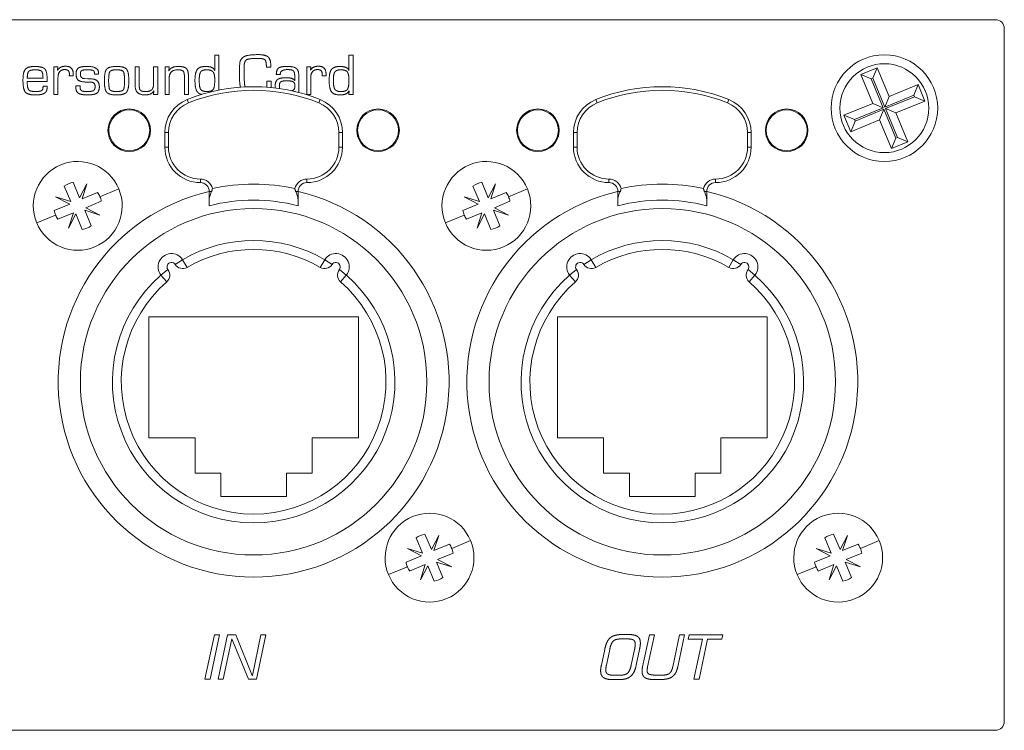
# Model space of a CAD drawing. Units: millimetres. Extents: x 197 to 304, y 261 to 301.
# Drawn here: x 249 to 304, y 261 to 301 of the extents above; entities that cross this region are included whole.
import ezdxf

# ---------------------------------------------------------------- set-up
doc = ezdxf.new("R2010")
doc.units = ezdxf.units.MM
doc.layers.add('APPARENT', color=7, linetype='Continuous', lineweight=0)
doc.layers.add('ARETES TANGENTES', color=7, linetype='Continuous', lineweight=0)

msp = doc.modelspace()

# ---------------------------------------------------------------- linework, layer by layer
at = {"layer": 'APPARENT'}
for p, q in [((197.364, 301.02), (303.864, 301.02)), ((304.364, 300.52), (304.364, 261.52)), ((259.926, 298.172), (259.926, 299.031)), ((259.926, 299.031), (260.154, 299.031)), ((260.154, 299.031), (260.154, 297.056)), ((267.478, 298.172), (267.478, 299.031)), ((267.478, 299.031), (267.707, 299.031)), ((267.707, 299.031), (267.707, 296.81)), ((250.873, 296.81), (250.873, 298.366)), ((250.873, 298.366), (251.101, 298.366)), ((251.101, 298.366), (251.078, 298.187)), ((251.078, 298.187), (251.083, 298.182)), ((255.443, 297.331), (255.443, 298.366)), ((255.443, 298.366), (255.672, 298.366)), ((255.672, 298.366), (255.672, 297.331)), ((256.485, 298.366), (256.713, 298.366)), ((256.485, 297.474), (256.485, 298.366)), ((256.713, 298.366), (256.713, 296.81)), ((257.135, 296.81), (257.135, 298.366)), ((257.135, 298.366), (257.355, 298.366)), ((257.355, 298.366), (257.349, 298.155)), ((257.349, 298.155), (257.355, 298.15)), ((259.921, 298.169), (259.926, 298.172)), ((262.83, 298.353), (262.829, 298.421)), ((263.079, 298.353), (262.83, 298.353)), ((263.078, 298.414), (263.079, 298.353)), ((265.102, 298.366), (265.33, 298.366)), ((265.102, 296.81), (265.102, 298.366)), ((265.33, 298.366), (265.307, 298.187)), ((265.307, 298.187), (265.312, 298.182)), ((267.473, 298.169), (267.478, 298.172)), ((296.288, 297.933), (297.211, 298.317)), ((297.211, 298.317), (296.968, 297.728)), ((297.211, 298.317), (297.884, 296.694)), ((249.374, 297.723), (250.258, 297.723)), ((250.258, 297.723), (250.255, 297.796)), ((250.49, 297.668), (250.49, 297.546)), ((251.101, 297.742), (251.101, 296.81)), ((251.733, 297.851), (251.739, 297.89)), ((251.957, 297.851), (251.733, 297.851)), ((251.96, 297.958), (251.957, 297.851)), ((252.589, 297.707), (252.774, 297.697)), ((252.774, 297.697), (253.006, 297.686)), ((253.384, 297.958), (253.156, 297.958)), ((253.384, 298.016), (253.384, 297.958)), ((257.364, 297.746), (257.364, 296.81)), ((258.214, 296.81), (258.214, 297.862)), ((258.443, 297.823), (258.443, 296.81)), ((263.617, 297.929), (263.39, 297.929)), ((263.615, 297.974), (263.617, 297.929)), ((264.424, 297.596), (264.429, 297.597)), ((264.429, 297.597), (264.429, 297.786)), ((264.657, 297.836), (264.657, 296.921)), ((265.33, 297.742), (265.33, 296.81)), ((265.961, 297.851), (265.967, 297.89)), ((266.186, 297.851), (265.961, 297.851)), ((266.188, 297.958), (266.186, 297.851)), ((296.288, 297.933), (296.876, 297.69)), ((296.96, 296.311), (296.288, 297.933)), ((296.968, 297.728), (296.876, 297.69)), ((296.876, 297.69), (297.549, 296.067)), ((297.641, 296.105), (296.968, 297.728)), ((250.49, 297.546), (249.37, 297.546)), ((250.258, 297.28), (250.49, 297.28)), ((250.258, 297.231), (250.258, 297.28)), ((250.49, 297.28), (250.492, 297.222)), ((252.106, 297.22), (252.108, 297.304)), ((252.108, 297.304), (252.344, 297.304)), ((252.344, 297.304), (252.345, 297.231)), ((262.858, 297.552), (263.107, 297.552)), ((262.862, 297.42), (262.858, 297.552)), ((263.107, 297.552), (263.107, 297.468)), ((297.884, 296.694), (299.507, 297.367)), ((299.507, 297.367), (299.263, 296.778)), ((299.507, 297.367), (299.89, 296.443)), ((251.101, 296.81), (250.873, 296.81)), ((256.485, 296.81), (256.501, 297.013)), ((256.713, 296.81), (256.485, 296.81)), ((256.501, 297.013), (256.496, 297.018)), ((257.364, 296.81), (257.135, 296.81)), ((258.443, 296.81), (258.214, 296.81)), ((259.931, 297.013), (259.928, 297.008)), ((259.937, 297.011), (259.931, 297.013)), ((259.937, 297.01), (259.937, 297.011)), ((264.442, 296.979), (264.44, 296.976)), ((264.447, 296.977), (264.442, 296.979)), ((264.447, 296.974), (264.447, 296.977)), ((265.33, 296.81), (265.102, 296.81)), ((267.478, 296.81), (267.489, 297.011)), ((267.707, 296.81), (267.478, 296.81)), ((267.489, 297.011), (267.483, 297.013)), ((299.263, 296.778), (297.641, 296.105)), ((297.884, 296.694), (297.641, 296.105)), ((297.678, 296.014), (299.301, 296.687)), ((299.301, 296.687), (299.263, 296.778)), ((299.89, 296.443), (299.301, 296.687)), ((295.338, 295.638), (296.96, 296.311)), ((297.549, 296.067), (295.927, 295.394)), ((295.964, 295.303), (297.587, 295.976)), ((296.96, 296.311), (297.549, 296.067)), ((297.343, 295.387), (297.587, 295.976)), ((297.587, 295.976), (298.26, 294.353)), ((298.267, 295.77), (297.678, 296.014)), ((298.351, 294.391), (297.678, 296.014)), ((299.89, 296.443), (298.267, 295.77)), ((295.338, 295.638), (295.927, 295.394)), ((295.721, 294.714), (295.338, 295.638)), ((297.343, 295.387), (295.721, 294.714)), ((295.927, 295.394), (295.964, 295.303)), ((298.016, 293.764), (297.343, 295.387)), ((298.267, 295.77), (298.94, 294.147)), ((295.721, 294.714), (295.964, 295.303)), ((253.964, 294.452), (253.964, 294.794)), ((256.264, 294.794), (256.264, 294.452)), ((257.114, 294.666), (257.114, 293.85)), ((267.114, 293.85), (267.114, 294.666)), ((267.964, 294.452), (267.964, 294.794)), ((270.264, 294.794), (270.264, 294.452)), ((276.964, 294.452), (276.964, 294.794)), ((279.264, 294.794), (279.264, 294.452)), ((280.114, 294.666), (280.114, 293.85)), ((290.114, 293.85), (290.114, 294.666)), ((290.964, 294.452), (290.964, 294.794)), ((293.264, 294.794), (293.264, 294.452)), ((298.016, 293.764), (298.26, 294.353)), ((298.26, 294.353), (298.351, 294.391)), ((298.94, 294.147), (298.351, 294.391)), ((298.94, 294.147), (298.016, 293.764)), ((251.819, 290.788), (251.458, 291.659)), ((251.957, 291.866), (252.318, 290.995)), ((252.318, 290.995), (252.73, 291.788)), ((252.73, 291.788), (252.462, 290.935)), ((274.819, 290.788), (274.458, 291.659)), ((274.957, 291.866), (275.318, 290.995)), ((275.318, 290.995), (275.73, 291.788)), ((275.73, 291.788), (275.462, 290.935)), ((251.759, 290.644), (250.966, 291.057)), ((250.966, 291.057), (251.819, 290.788)), ((252.462, 290.935), (253.332, 291.297)), ((259.614, 291.35), (259.614, 290.894)), ((264.614, 290.894), (264.614, 291.35)), ((274.759, 290.644), (273.966, 291.057)), ((273.966, 291.057), (274.819, 290.788)), ((275.462, 290.935), (276.332, 291.297)), ((282.614, 291.35), (282.614, 290.894)), ((287.614, 290.894), (287.614, 291.35)), ((250.889, 290.283), (251.759, 290.644)), ((253.539, 290.798), (252.668, 290.437)), ((252.668, 290.437), (253.461, 290.024)), ((259.614, 290.55), (259.614, 290.894)), ((264.614, 290.894), (264.614, 290.55)), ((273.889, 290.283), (274.759, 290.644)), ((276.539, 290.798), (275.668, 290.437)), ((275.668, 290.437), (276.461, 290.024)), ((282.614, 290.55), (282.614, 290.894)), ((287.614, 290.894), (287.614, 290.55)), ((251.966, 290.145), (251.095, 289.784)), ((251.698, 289.293), (251.966, 290.145)), ((252.11, 290.086), (251.698, 289.293)), ((252.471, 289.215), (252.11, 290.086)), ((252.609, 290.293), (252.97, 289.422)), ((253.461, 290.024), (252.609, 290.293)), ((274.966, 290.145), (274.095, 289.784)), ((274.698, 289.293), (274.966, 290.145)), ((275.11, 290.086), (274.698, 289.293)), ((275.471, 289.215), (275.11, 290.086)), ((275.609, 290.293), (275.97, 289.422)), ((276.461, 290.024), (275.609, 290.293)), ((256.214, 284.29), (268.014, 284.29)), ((256.214, 277.49), (256.214, 284.29)), ((268.014, 284.29), (268.014, 277.49)), ((279.214, 284.29), (291.014, 284.29)), ((279.214, 277.49), (279.214, 284.29)), ((291.014, 284.29), (291.014, 277.49)), ((258.814, 277.49), (256.214, 277.49)), ((258.814, 275.49), (258.814, 277.49)), ((268.014, 277.49), (265.414, 277.49)), ((265.414, 277.49), (265.414, 275.49)), ((281.814, 277.49), (279.214, 277.49)), ((281.814, 275.49), (281.814, 277.49)), ((291.014, 277.49), (288.414, 277.49)), ((288.414, 277.49), (288.414, 275.49)), ((260.264, 275.49), (258.814, 275.49)), ((260.264, 274.19), (260.264, 275.49)), ((263.964, 275.49), (263.964, 274.19)), ((265.414, 275.49), (263.964, 275.49)), ((283.264, 275.49), (281.814, 275.49)), ((283.264, 274.19), (283.264, 275.49)), ((286.964, 275.49), (286.964, 274.19)), ((288.414, 275.49), (286.964, 275.49)), ((263.964, 274.19), (260.264, 274.19)), ((286.964, 274.19), (283.264, 274.19)), ((271.619, 270.988), (271.258, 271.859)), ((271.757, 272.066), (272.118, 271.195)), ((272.118, 271.195), (272.53, 271.988)), ((272.53, 271.988), (272.262, 271.135)), ((294.619, 270.988), (294.258, 271.859)), ((294.757, 272.066), (295.118, 271.195)), ((295.118, 271.195), (295.53, 271.988)), ((295.53, 271.988), (295.262, 271.135)), ((271.559, 270.844), (270.766, 271.257)), ((270.766, 271.257), (271.619, 270.988)), ((272.262, 271.135), (273.132, 271.497)), ((273.339, 270.998), (272.468, 270.637)), ((294.559, 270.844), (293.766, 271.257)), ((293.766, 271.257), (294.619, 270.988)), ((295.262, 271.135), (296.132, 271.497)), ((296.339, 270.998), (295.468, 270.637)), ((270.689, 270.483), (271.559, 270.844)), ((272.409, 270.493), (272.77, 269.622)), ((273.261, 270.224), (272.409, 270.493)), ((272.468, 270.637), (273.261, 270.224)), ((293.689, 270.483), (294.559, 270.844)), ((295.409, 270.493), (295.77, 269.622)), ((296.261, 270.224), (295.409, 270.493)), ((295.468, 270.637), (296.261, 270.224)), ((271.766, 270.345), (270.895, 269.984)), ((271.498, 269.493), (271.766, 270.345)), ((271.91, 270.286), (271.498, 269.493)), ((272.271, 269.415), (271.91, 270.286)), ((294.766, 270.345), (293.895, 269.984)), ((294.498, 269.493), (294.766, 270.345)), ((294.91, 270.286), (294.498, 269.493)), ((295.271, 269.415), (294.91, 270.286)), ((259.373, 263.894), (259.904, 266.394)), ((260.188, 266.394), (259.657, 263.894)), ((259.904, 266.394), (260.188, 266.394)), ((260.12, 263.894), (260.651, 266.394)), ((260.886, 266.161), (260.404, 263.894)), ((260.651, 266.394), (261.118, 266.394)), ((260.892, 266.161), (260.886, 266.161)), ((261.815, 263.894), (260.892, 266.161)), ((261.118, 266.394), (262.033, 264.111)), ((262.041, 264.111), (262.525, 266.394)), ((262.808, 266.394), (262.277, 263.894)), ((262.525, 266.394), (262.808, 266.394)), ((283.147, 266.163), (282.81, 266.163)), ((282.864, 266.414), (283.201, 266.414)), ((284.005, 264.595), (284.387, 266.394)), ((284.671, 266.394), (284.288, 264.595)), ((284.387, 266.394), (284.671, 266.394)), ((285.702, 264.595), (286.084, 266.394)), ((286.367, 266.394), (285.985, 264.595)), ((286.084, 266.394), (286.367, 266.394)), ((286.565, 266.144), (286.619, 266.394)), ((287.376, 266.144), (286.565, 266.144)), ((286.619, 266.394), (288.522, 266.394)), ((286.897, 263.894), (287.376, 266.144)), ((287.659, 266.144), (287.18, 263.894)), ((288.468, 266.144), (287.659, 266.144)), ((288.522, 266.394), (288.468, 266.144)), ((281.683, 264.684), (281.873, 265.574)), ((282.155, 265.574), (281.967, 264.684)), ((283.363, 264.684), (283.552, 265.574)), ((283.834, 265.574), (283.646, 264.684)), ((259.657, 263.894), (259.373, 263.894)), ((260.404, 263.894), (260.12, 263.894)), ((262.277, 263.894), (261.815, 263.894)), ((262.033, 264.111), (262.041, 264.111)), ((282.661, 263.875), (282.324, 263.875)), ((282.377, 264.125), (282.714, 264.125)), ((287.18, 263.894), (286.897, 263.894)), ((303.864, 261.02), (197.364, 261.02))]:
    msp.add_line(p, q, dxfattribs=at)
for centre, radius in [((297.614, 296.04), 3), ((297.614, 296.04), 2.5), ((255.114, 294.794), 1.2), ((269.114, 294.794), 1.2), ((278.114, 294.794), 1.2), ((292.114, 294.794), 1.2)]:
    msp.add_circle(centre, radius, dxfattribs=at)
for centre, radius, start, end in [((303.864, 300.52), 0.5, 0, 90), ((262.114, 287.25), 10, 67.9757, 112.0243), ((285.114, 287.25), 10, 67.9757, 112.0243), ((259.114, 294.666), 2, 112.0243, 180), ((265.114, 294.666), 2, 0, 67.9757), ((282.114, 294.666), 2, 112.0243, 180), ((288.114, 294.666), 2, 0, 67.9757), ((255.114, 294.794), 1.15, 0, 180), ((269.114, 294.794), 1.15, 0, 180), ((278.114, 294.794), 1.15, 0, 180), ((292.114, 294.794), 1.15, 0, 180), ((255.114, 294.794), 1.15, 180, 0), ((269.114, 294.794), 1.15, 180, 0), ((278.114, 294.794), 1.15, 180, 0), ((292.114, 294.794), 1.15, 180, 0), ((259.114, 293.85), 2, 180, 270), ((265.114, 293.85), 2, 270, 0), ((282.114, 293.85), 2, 180, 270), ((288.114, 293.85), 2, 270, 0), ((252.214, 290.54), 2.5, 112.5227, 202.5227), ((252.214, 290.54), 2.5, 22.5227, 112.5227), ((275.214, 290.54), 2.5, 112.5227, 202.5227), ((275.214, 290.54), 2.5, 22.5227, 112.5227), ((252.214, 290.54), 1.35, 100.9857, 124.0596), ((259.114, 291.35), 0.5, 0, 90), ((265.114, 291.35), 0.5, 90, 180), ((275.214, 290.54), 1.35, 100.9857, 124.0596), ((282.114, 291.35), 0.5, 0, 90), ((288.114, 291.35), 0.5, 90, 180), ((262.114, 280.64), 11, 103.1366, 270), ((252.214, 290.54), 2.5, 292.5227, 22.5227), ((252.214, 290.54), 1.35, 22.5227, 34.0596), ((252.214, 290.54), 1.35, 10.9857, 22.5227), ((262.114, 280.64), 11, 270, 76.8634), ((285.114, 280.64), 11, 103.1366, 270), ((275.214, 290.54), 2.5, 292.5227, 22.5227), ((275.214, 290.54), 1.35, 22.5227, 34.0596), ((275.214, 290.54), 1.35, 10.9857, 22.5227), ((285.114, 280.64), 11, 270, 76.8634), ((262.114, 280.64), 10.22, 75.8406, 104.1594), ((285.114, 280.64), 10.22, 75.8406, 104.1594), ((252.214, 290.54), 1.35, 190.9857, 202.5227), ((252.214, 290.54), 1.35, 202.5227, 214.0596), ((262.114, 280.64), 9.75, 90, 270), ((262.114, 280.64), 9.75, 270, 90), ((275.214, 290.54), 1.35, 190.9857, 202.5227), ((275.214, 290.54), 1.35, 202.5227, 214.0596), ((285.114, 280.64), 9.75, 90, 270), ((285.114, 280.64), 9.75, 270, 90), ((252.214, 290.54), 2.5, 202.5227, 292.5227), ((252.214, 290.54), 1.35, 280.9857, 304.0596), ((275.214, 290.54), 2.5, 202.5227, 292.5227), ((275.214, 290.54), 1.35, 280.9857, 304.0596), ((262.114, 280.64), 7.95, 59.8073, 120.1927), ((285.114, 280.64), 7.95, 59.8073, 120.1927), ((257.486, 287.105), 0.75, 32.8964, 218.3036), ((266.742, 287.105), 0.75, 321.6964, 147.1036), ((280.486, 287.105), 0.75, 32.8964, 218.3036), ((289.742, 287.105), 0.75, 321.6964, 147.1036), ((262.114, 280.64), 7.95, 131.0073, 48.9927), ((285.114, 280.64), 7.95, 131.0073, 48.9927), ((272.014, 270.74), 2.5, 22.5227, 112.5227), ((295.014, 270.74), 2.5, 22.5227, 112.5227), ((272.014, 270.74), 2.5, 112.5227, 202.5227), ((295.014, 270.74), 2.5, 112.5227, 202.5227), ((272.014, 270.74), 1.35, 100.9857, 124.0596), ((272.014, 270.74), 2.5, 292.5227, 22.5227), ((295.014, 270.74), 1.35, 100.9857, 124.0596), ((295.014, 270.74), 2.5, 292.5227, 22.5227), ((272.014, 270.74), 1.35, 22.5227, 34.0596), ((272.014, 270.74), 1.35, 10.9857, 22.5227), ((295.014, 270.74), 1.35, 22.5227, 34.0596), ((295.014, 270.74), 1.35, 10.9857, 22.5227), ((272.014, 270.74), 1.35, 190.9857, 202.5227), ((295.014, 270.74), 1.35, 190.9857, 202.5227), ((272.014, 270.74), 1.35, 202.5227, 214.0596), ((295.014, 270.74), 1.35, 202.5227, 214.0596), ((272.014, 270.74), 2.5, 202.5227, 292.5227), ((272.014, 270.74), 1.35, 280.9857, 304.0596), ((295.014, 270.74), 2.5, 202.5227, 292.5227), ((295.014, 270.74), 1.35, 280.9857, 304.0596), ((303.864, 261.52), 0.5, 270, 0)]:
    msp.add_arc(centre, radius, start, end, dxfattribs=at)
for points, degree in [([(261.347, 298.652), (261.381, 298.801), (261.542, 298.918)], 2), ([(261.542, 298.918), (261.731, 299.054), (262.358, 299.054)], 2), ([(261.692, 298.754), (261.573, 298.664), (261.573, 298.257)], 2), ([(262.348, 298.843), (261.811, 298.843), (261.692, 298.754)], 2), ([(262.741, 298.766), (262.654, 298.843), (262.348, 298.843)], 2), ([(262.358, 299.054), (262.782, 299.054), (262.93, 298.923)], 2), ([(262.829, 298.421), (262.829, 298.689), (262.741, 298.766)], 2), ([(262.93, 298.923), (263.078, 298.791), (263.078, 298.414)], 2), ([(249.13, 297.603), (249.13, 298.069), (249.265, 298.229)], 2), ([(249.265, 298.229), (249.4, 298.388), (249.794, 298.388)], 2), ([(249.815, 298.199), (249.538, 298.199), (249.456, 298.11)], 2), ([(249.794, 298.388), (250.224, 298.388), (250.357, 298.25)], 2), ([(250.172, 298.123), (250.089, 298.199), (249.815, 298.199)], 2), ([(250.357, 298.25), (250.49, 298.112), (250.49, 297.668)], 2), ([(251.083, 298.182), (251.219, 298.401), (251.53, 298.401)], 2), ([(251.482, 298.212), (251.101, 298.212), (251.101, 297.742)], 2), ([(251.743, 297.973), (251.743, 298.212), (251.482, 298.212)], 2), ([(251.53, 298.401), (251.96, 298.401), (251.96, 297.958)], 2), ([(252.121, 297.952), (252.121, 298.213), (252.25, 298.301)], 2), ([(252.25, 298.301), (252.379, 298.388), (252.765, 298.388)], 2), ([(252.428, 298.157), (252.36, 298.116), (252.36, 297.958)], 2), ([(252.751, 298.199), (252.497, 298.199), (252.428, 298.157)], 2), ([(253.09, 298.16), (253.024, 298.199), (252.751, 298.199)], 2), ([(252.765, 298.388), (253.384, 298.388), (253.384, 298.016)], 2), ([(253.156, 297.958), (253.156, 298.121), (253.09, 298.16)], 2), ([(253.712, 297.587), (253.712, 298.089), (253.841, 298.238)], 2), ([(253.841, 298.238), (253.97, 298.388), (254.4, 298.388)], 2), ([(254.4, 298.199), (254.097, 298.199), (254.024, 298.1)], 2), ([(254.4, 298.388), (254.831, 298.388), (254.959, 298.238)], 2), ([(254.776, 298.1), (254.704, 298.199), (254.4, 298.199)], 2), ([(254.959, 298.238), (255.088, 298.089), (255.088, 297.587)], 2), ([(257.355, 298.15), (257.46, 298.388), (257.873, 298.388)], 2), ([(257.843, 298.199), (257.364, 298.199), (257.364, 297.746)], 2), ([(258.138, 298.13), (258.062, 298.199), (257.843, 298.199)], 2), ([(257.873, 298.388), (258.207, 298.388), (258.325, 298.271)], 2), ([(258.325, 298.271), (258.443, 298.154), (258.443, 297.823)], 2), ([(258.811, 297.61), (258.811, 298.047), (258.943, 298.218)], 2), ([(258.943, 298.218), (259.075, 298.388), (259.414, 298.388)], 2), ([(259.469, 298.199), (259.217, 298.199), (259.134, 298.082)], 2), ([(259.414, 298.388), (259.839, 298.388), (259.921, 298.169)], 2), ([(259.831, 298.082), (259.738, 298.199), (259.469, 298.199)], 2), ([(261.313, 297.924), (261.313, 298.503), (261.347, 298.652)], 2), ([(261.573, 298.257), (261.573, 297.483), (261.627, 297.238)], 2), ([(263.39, 297.929), (263.39, 298.201), (263.514, 298.295)], 2), ([(263.514, 298.295), (263.637, 298.388), (263.994, 298.388)], 2), ([(264.035, 298.211), (263.615, 298.211), (263.615, 297.974)], 2), ([(263.994, 298.388), (264.384, 298.388), (264.521, 298.273)], 2), ([(264.356, 298.132), (264.283, 298.211), (264.035, 298.211)], 2), ([(264.521, 298.273), (264.657, 298.158), (264.657, 297.836)], 2), ([(265.312, 298.182), (265.447, 298.401), (265.758, 298.401)], 2), ([(265.711, 298.212), (265.33, 298.212), (265.33, 297.742)], 2), ([(265.972, 297.973), (265.972, 298.212), (265.711, 298.212)], 2), ([(265.758, 298.401), (266.188, 298.401), (266.188, 297.958)], 2), ([(266.364, 297.61), (266.364, 298.047), (266.496, 298.218)], 2), ([(266.496, 298.218), (266.628, 298.388), (266.967, 298.388)], 2), ([(267.022, 298.199), (266.769, 298.199), (266.686, 298.082)], 2), ([(266.967, 298.388), (267.392, 298.388), (267.473, 298.169)], 2), ([(267.384, 298.082), (267.29, 298.199), (267.022, 298.199)], 2), ([(249.264, 296.943), (249.13, 297.1), (249.13, 297.603)], 2), ([(249.456, 298.11), (249.374, 298.022), (249.374, 297.723)], 2), ([(250.255, 297.796), (250.255, 298.047), (250.172, 298.123)], 2), ([(251.739, 297.89), (251.743, 297.952), (251.743, 297.973)], 2), ([(252.284, 297.587), (252.121, 297.675), (252.121, 297.952)], 2), ([(252.36, 297.958), (252.36, 297.719), (252.589, 297.707)], 2), ([(253.006, 297.686), (253.429, 297.665), (253.429, 297.244)], 2), ([(254.024, 298.1), (253.952, 298.002), (253.952, 297.587)], 2), ([(254.849, 297.587), (254.849, 298.002), (254.776, 298.1)], 2), ([(258.214, 297.862), (258.214, 298.061), (258.138, 298.13)], 2), ([(258.943, 296.96), (258.811, 297.134), (258.811, 297.61)], 2), ([(259.134, 298.082), (259.051, 297.966), (259.051, 297.612)], 2), ([(259.051, 297.612), (259.051, 297.221), (259.133, 297.098)], 2), ([(259.925, 297.632), (259.925, 297.966), (259.831, 298.082)], 2), ([(259.84, 297.098), (259.925, 297.221), (259.925, 297.632)], 2), ([(261.369, 297.222), (261.313, 297.472), (261.313, 297.924)], 2), ([(263.324, 297.26), (263.324, 297.542), (263.456, 297.649)], 2), ([(263.456, 297.649), (263.588, 297.757), (263.932, 297.757)], 2), ([(263.932, 297.757), (264.342, 297.757), (264.424, 297.596)], 2), ([(264.429, 297.786), (264.429, 298.053), (264.356, 298.132)], 2), ([(265.967, 297.89), (265.972, 297.952), (265.972, 297.973)], 2), ([(266.495, 296.96), (266.364, 297.134), (266.364, 297.61)], 2), ([(266.686, 298.082), (266.603, 297.966), (266.603, 297.612)], 2), ([(266.603, 297.612), (266.603, 297.221), (266.686, 297.098)], 2), ([(267.477, 297.632), (267.477, 297.966), (267.384, 298.082)], 2), ([(267.392, 297.098), (267.477, 297.221), (267.477, 297.632)], 2), ([(249.37, 297.546), (249.37, 297.177), (249.449, 297.076)], 2), ([(249.449, 297.076), (249.528, 296.976), (249.818, 296.976)], 2), ([(250.176, 297.024), (250.258, 297.072), (250.258, 297.231)], 2), ([(250.492, 297.222), (250.492, 296.981), (250.345, 296.883)], 2), ([(252.25, 296.879), (252.106, 296.972), (252.106, 297.22)], 2), ([(252.967, 297.499), (252.448, 297.499), (252.284, 297.587)], 2), ([(252.345, 297.231), (252.345, 297.078), (252.423, 297.027)], 2), ([(253.19, 297.254), (253.19, 297.499), (252.967, 297.499)], 2), ([(253.102, 297.029), (253.19, 297.083), (253.19, 297.254)], 2), ([(253.429, 297.244), (253.429, 296.982), (253.29, 296.884)], 2), ([(253.841, 296.936), (253.712, 297.085), (253.712, 297.587)], 2), ([(253.952, 297.587), (253.952, 297.172), (254.024, 297.074)], 2), ([(254.024, 297.074), (254.097, 296.976), (254.4, 296.976)], 2), ([(254.4, 296.976), (254.704, 296.976), (254.776, 297.074)], 2), ([(254.776, 297.074), (254.849, 297.172), (254.849, 297.587)], 2), ([(255.088, 297.587), (255.088, 297.085), (254.959, 296.936)], 2), ([(255.989, 296.786), (255.443, 296.786), (255.443, 297.331)], 2), ([(255.672, 297.331), (255.672, 297.118), (255.742, 297.047)], 2), ([(255.742, 297.047), (255.812, 296.976), (256.016, 296.976)], 2), ([(256.016, 296.976), (256.285, 296.976), (256.385, 297.082)], 2), ([(256.385, 297.082), (256.485, 297.189), (256.485, 297.474)], 2), ([(259.133, 297.098), (259.215, 296.976), (259.474, 296.976)], 2), ([(259.474, 296.976), (259.755, 296.976), (259.84, 297.098)], 2), ([(262.843, 297.223), (262.862, 297.304), (262.862, 297.42)], 2), ([(263.107, 297.468), (263.107, 297.316), (263.09, 297.202)], 2), ([(263.329, 297.176), (263.324, 297.216), (263.324, 297.26)], 2), ([(263.642, 297.524), (263.564, 297.469), (263.564, 297.287)], 2), ([(263.564, 297.287), (263.564, 297.201), (263.58, 297.142)], 2), ([(263.983, 297.58), (263.721, 297.58), (263.642, 297.524)], 2), ([(264.347, 297.516), (264.253, 297.58), (263.983, 297.58)], 2), ([(264.255, 297.018), (264.44, 297.087), (264.44, 297.269)], 2), ([(264.44, 297.269), (264.44, 297.453), (264.347, 297.516)], 2), ([(266.686, 297.098), (266.768, 296.976), (267.027, 296.976)], 2), ([(267.027, 296.976), (267.307, 296.976), (267.392, 297.098)], 2), ([(249.828, 296.786), (249.399, 296.786), (249.264, 296.943)], 2), ([(249.818, 296.976), (250.093, 296.976), (250.176, 297.024)], 2), ([(250.345, 296.883), (250.198, 296.786), (249.828, 296.786)], 2), ([(252.776, 296.786), (252.394, 296.786), (252.25, 296.879)], 2), ([(252.423, 297.027), (252.502, 296.976), (252.731, 296.976)], 2), ([(252.731, 296.976), (253.013, 296.976), (253.102, 297.029)], 2), ([(253.29, 296.884), (253.15, 296.786), (252.776, 296.786)], 2), ([(254.4, 296.786), (253.97, 296.786), (253.841, 296.936)], 2), ([(254.959, 296.936), (254.831, 296.786), (254.4, 296.786)], 2), ([(256.496, 297.018), (256.377, 296.786), (255.989, 296.786)], 2), ([(259.189, 296.812), (259.023, 296.854), (258.943, 296.96)], 2), ([(266.984, 296.786), (266.626, 296.786), (266.495, 296.96)], 2), ([(267.483, 297.013), (267.376, 296.786), (266.984, 296.786)], 2), ([(259.794, 291.516), (259.79, 291.496), (259.781, 291.458), (259.764, 291.403), (259.75, 291.367), (259.743, 291.35)], 3), ([(264.484, 291.35), (264.477, 291.367), (264.464, 291.403), (264.447, 291.458), (264.438, 291.496), (264.434, 291.516)], 3), ([(282.794, 291.516), (282.79, 291.496), (282.781, 291.458), (282.764, 291.403), (282.75, 291.367), (282.743, 291.35)], 3), ([(287.484, 291.35), (287.477, 291.367), (287.464, 291.403), (287.447, 291.458), (287.438, 291.496), (287.434, 291.516)], 3), ([(259.743, 291.35), (259.718, 291.288), (259.673, 291.171), (259.627, 291.018), (259.614, 290.932), (259.614, 290.894)], 3), ([(264.614, 290.894), (264.614, 290.932), (264.601, 291.018), (264.554, 291.171), (264.509, 291.288), (264.484, 291.35)], 3), ([(282.743, 291.35), (282.718, 291.288), (282.673, 291.171), (282.627, 291.018), (282.614, 290.932), (282.614, 290.894)], 3), ([(287.614, 290.894), (287.614, 290.932), (287.601, 291.018), (287.554, 291.171), (287.509, 291.288), (287.484, 291.35)], 3), ([(282.05, 266.068), (281.936, 265.885), (281.873, 265.574)], 2), ([(282.358, 266.332), (282.163, 266.251), (282.05, 266.068)], 2), ([(282.278, 265.943), (282.351, 266.072), (282.477, 266.119)], 2), ([(282.864, 266.414), (282.554, 266.412), (282.358, 266.332)], 2), ([(282.477, 266.119), (282.603, 266.166), (282.81, 266.163)], 2), ([(283.147, 266.163), (283.356, 266.166), (283.461, 266.119)], 2), ([(283.671, 266.332), (283.51, 266.412), (283.201, 266.414)], 2), ([(283.461, 266.119), (283.567, 266.072), (283.586, 265.943)], 2), ([(283.867, 266.068), (283.832, 266.251), (283.671, 266.332)], 2), ([(283.834, 265.574), (283.903, 265.885), (283.867, 266.068)], 2), ([(282.155, 265.574), (282.205, 265.814), (282.278, 265.943)], 2), ([(283.586, 265.943), (283.605, 265.814), (283.552, 265.574)], 2), ([(281.683, 264.684), (281.619, 264.391), (281.66, 264.212)], 2), ([(281.934, 264.388), (281.926, 264.5), (281.967, 264.684)], 2), ([(281.995, 264.219), (281.942, 264.276), (281.934, 264.388)], 2), ([(283.269, 264.388), (283.213, 264.276), (283.136, 264.219)], 2), ([(283.363, 264.684), (283.324, 264.5), (283.269, 264.388)], 2), ([(283.468, 264.212), (283.585, 264.391), (283.646, 264.684)], 2), ([(284.005, 264.595), (283.95, 264.332), (283.995, 264.184)], 2), ([(284.261, 264.35), (284.254, 264.443), (284.288, 264.595)], 2), ([(284.331, 264.207), (284.268, 264.257), (284.261, 264.35)], 2), ([(285.702, 264.595), (285.665, 264.421), (285.605, 264.324)], 2), ([(285.83, 264.199), (285.931, 264.346), (285.985, 264.595)], 2), ([(281.66, 264.212), (281.702, 264.033), (281.863, 263.953)], 2), ([(281.863, 263.953), (282.025, 263.873), (282.324, 263.875)], 2), ([(282.144, 264.144), (282.047, 264.163), (281.995, 264.219)], 2), ([(282.377, 264.125), (282.24, 264.125), (282.144, 264.144)], 2), ([(282.661, 263.875), (282.959, 263.873), (283.155, 263.953)], 2), ([(282.955, 264.144), (282.852, 264.125), (282.714, 264.125)], 2), ([(283.136, 264.219), (283.059, 264.163), (282.955, 264.144)], 2), ([(283.155, 263.953), (283.351, 264.033), (283.468, 264.212)], 2), ([(283.995, 264.184), (284.041, 264.036), (284.162, 263.97)], 2), ([(284.162, 263.97), (284.284, 263.904), (284.459, 263.888)], 2), ([(284.531, 264.141), (284.393, 264.158), (284.331, 264.207)], 2), ([(284.459, 263.888), (284.635, 263.872), (284.843, 263.875)], 2), ([(284.895, 264.125), (284.668, 264.124), (284.531, 264.141)], 2), ([(284.843, 263.875), (285.064, 263.872), (285.25, 263.893)], 2), ([(285.22, 264.132), (285.083, 264.122), (284.895, 264.125)], 2), ([(285.451, 264.185), (285.357, 264.142), (285.22, 264.132)], 2), ([(285.25, 263.893), (285.436, 263.914), (285.582, 263.983)], 2), ([(285.605, 264.324), (285.545, 264.227), (285.451, 264.185)], 2), ([(285.582, 263.983), (285.728, 264.053), (285.83, 264.199)], 2)]:
    msp.add_open_spline(points, degree=degree, dxfattribs=at)
at = {"layer": 'ARETES TANGENTES'}
for p, q in [((258.364, 296.52), (258.439, 296.335)), ((265.864, 296.52), (265.789, 296.335)), ((281.364, 296.52), (281.439, 296.335)), ((288.864, 296.52), (288.789, 296.335)), ((257.114, 294.666), (257.314, 294.666)), ((257.314, 294.666), (257.314, 293.85)), ((266.914, 293.85), (266.914, 294.666)), ((267.114, 294.666), (266.914, 294.666)), ((280.114, 294.666), (280.314, 294.666)), ((280.314, 294.666), (280.314, 293.85)), ((289.914, 293.85), (289.914, 294.666)), ((290.114, 294.666), (289.914, 294.666)), ((257.114, 293.85), (257.314, 293.85)), ((267.114, 293.85), (266.914, 293.85)), ((280.114, 293.85), (280.314, 293.85)), ((290.114, 293.85), (289.914, 293.85)), ((259.114, 291.85), (259.114, 292.05)), ((265.114, 291.85), (265.114, 292.05)), ((282.114, 291.85), (282.114, 292.05)), ((288.114, 291.85), (288.114, 292.05)), ((254.523, 291.498), (253.461, 291.058)), ((259.743, 291.35), (259.614, 291.35)), ((264.484, 291.35), (264.614, 291.35)), ((277.523, 291.498), (276.461, 291.058)), ((282.743, 291.35), (282.614, 291.35)), ((287.484, 291.35), (287.614, 291.35)), ((250.967, 290.023), (249.905, 289.583)), ((273.967, 290.023), (272.905, 289.583)), ((257.696, 287.24), (258.116, 287.512)), ((258.367, 287.08), (258.116, 287.512)), ((265.861, 287.08), (266.112, 287.512)), ((266.532, 287.24), (266.112, 287.512)), ((280.696, 287.24), (281.116, 287.512)), ((281.367, 287.08), (281.116, 287.512)), ((288.861, 287.08), (289.112, 287.512)), ((289.532, 287.24), (289.112, 287.512)), ((257.29, 286.95), (256.897, 286.64)), ((257.225, 286.262), (256.897, 286.64)), ((266.938, 286.95), (267.33, 286.64)), ((267.002, 286.262), (267.33, 286.64)), ((280.29, 286.95), (279.897, 286.64)), ((280.225, 286.262), (279.897, 286.64)), ((289.938, 286.95), (290.33, 286.64)), ((290.002, 286.262), (290.33, 286.64)), ((274.323, 271.698), (273.261, 271.258)), ((297.323, 271.698), (296.261, 271.258)), ((270.767, 270.223), (269.705, 269.783)), ((293.767, 270.223), (292.705, 269.783))]:
    msp.add_line(p, q, dxfattribs=at)
for centre, radius, start, end in [((262.114, 287.25), 9.8, 67.9757, 112.0243), ((285.114, 287.25), 9.8, 67.9757, 112.0243), ((259.114, 294.666), 1.8, 112.0243, 180), ((265.114, 294.666), 1.8, 0, 67.9757), ((282.114, 294.666), 1.8, 112.0243, 180), ((288.114, 294.666), 1.8, 0, 67.9757), ((259.114, 293.85), 1.8, 180, 270), ((265.114, 293.85), 1.8, 270, 0), ((282.114, 293.85), 1.8, 180, 270), ((288.114, 293.85), 1.8, 270, 0), ((259.114, 291.35), 0.7, 13.7012, 90), ((262.114, 280.64), 11.12, 77.9581, 102.0419), ((265.114, 291.35), 0.7, 90, 166.2988), ((282.114, 291.35), 0.7, 13.7012, 90), ((285.114, 280.64), 11.12, 77.9581, 102.0419), ((288.114, 291.35), 0.7, 90, 166.2988), ((262.114, 280.64), 7.45, 59.8073, 120.1927), ((285.114, 280.64), 7.45, 59.8073, 120.1927), ((257.486, 287.105), 0.25, 32.8964, 218.3036), ((258.116, 287.512), 0.5, 212.8964, 300.1927), ((266.112, 287.512), 0.5, 239.8073, 327.1036), ((266.742, 287.105), 0.25, 321.6964, 147.1036), ((280.486, 287.105), 0.25, 32.8964, 218.3036), ((281.116, 287.512), 0.5, 212.8964, 300.1927), ((289.112, 287.512), 0.5, 239.8073, 327.1036), ((289.742, 287.105), 0.25, 321.6964, 147.1036), ((256.897, 286.64), 0.5, 311.0073, 38.3036), ((267.33, 286.64), 0.5, 141.6964, 228.9927), ((279.897, 286.64), 0.5, 311.0073, 38.3036), ((290.33, 286.64), 0.5, 141.6964, 228.9927), ((262.114, 280.64), 7.45, 131.0073, 48.9927), ((285.114, 280.64), 7.45, 131.0073, 48.9927)]:
    msp.add_arc(centre, radius, start, end, dxfattribs=at)

doc.saveas('drawing.dxf')
